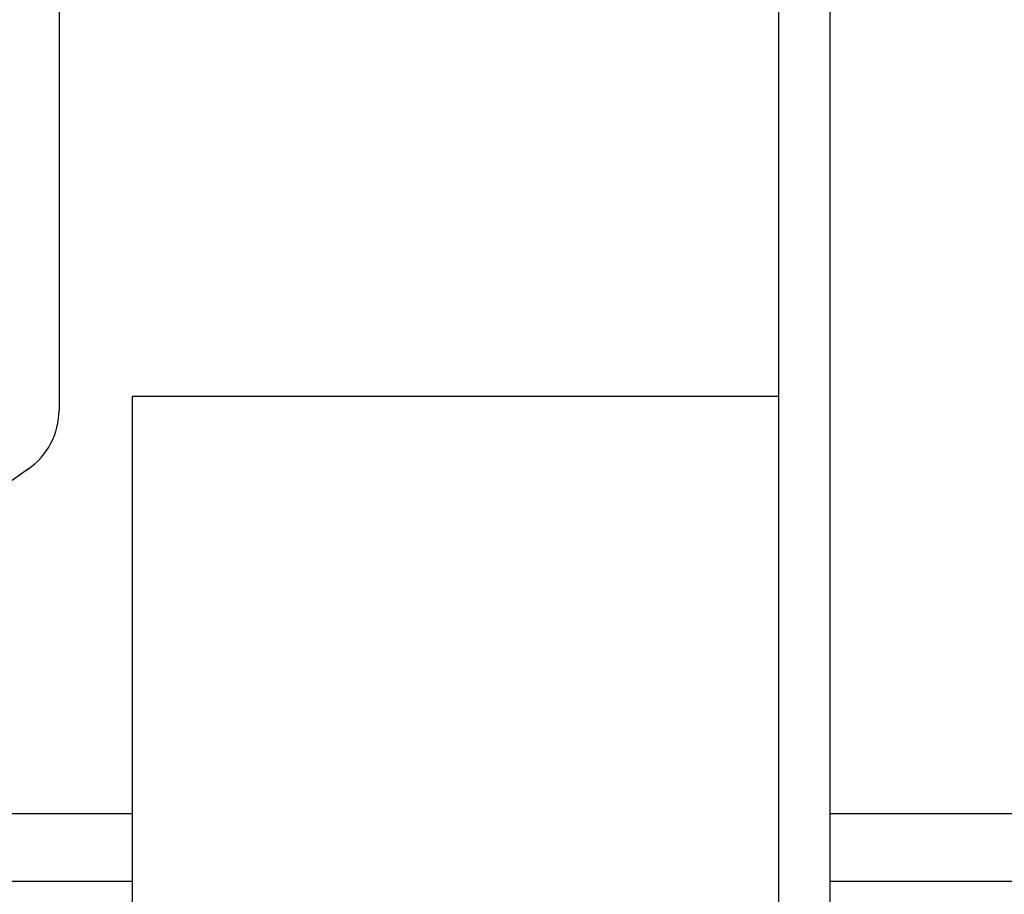
# Model space of a CAD drawing. Units: inches. Extents: x 0.2 to 11, y 0.2 to 8.2.
# Drawn here: x 3.8 to 3.9, y 2.6 to 2.7 of the extents above; entities that cross this region are included whole.
import ezdxf

# ---------------------------------------------------------------- set-up
doc = ezdxf.new("R2010")
doc.units = ezdxf.units.IN
doc.header["$MEASUREMENT"] = 0

msp = doc.modelspace()

# ---------------------------------------------------------------- hatches: boundary and pattern name
at = {"linetype": 'Continuous', "lineweight": 18}
h = msp.add_hatch(dxfattribs=at)
h.set_pattern_fill('ANSI38', angle=90, style=0)
edge = h.paths.add_edge_path(flags=0)
edge.add_line((3.765786, 2.659747), (3.765786, 2.716403))
edge.add_arc((3.769692, 2.716403), 0.003906, 90, 180, ccw=False)
edge.add_line((3.769692, 2.720309), (3.856411, 2.720309))
edge.add_arc((3.856411, 2.723434), 0.003125, 270, 360)
edge.add_line((3.859536, 2.723434), (3.859536, 2.740559))
edge.add_line((3.859536, 2.740559), (3.859067, 2.741028))
edge.add_line((3.859067, 2.741028), (3.859536, 2.741497))
edge.add_line((3.859536, 2.741497), (3.859536, 2.752747))
edge.add_line((3.859536, 2.752747), (3.856724, 2.752747))
edge.add_line((3.856724, 2.752747), (3.856724, 2.723434))
edge.add_arc((3.856411, 2.723434), 0.000312, 270, 360, ccw=False)
edge.add_line((3.856411, 2.723122), (3.769692, 2.723122))
edge.add_arc((3.769692, 2.716403), 0.006719, 90, 180)
edge.add_line((3.762974, 2.716403), (3.762974, 2.659747))
edge.add_arc((3.767768, 2.660629), 0.004875, 190.4239, 305)
edge.add_line((3.770564, 2.656635), (3.77937, 2.662801))
edge.add_line((3.77937, 2.662801), (3.778259, 2.664388))
edge.add_line((3.778259, 2.664388), (3.77163, 2.659747))
edge.add_line((3.77163, 2.659747), (3.765786, 2.659747))
h = msp.add_hatch(dxfattribs=at)
h.set_pattern_fill('ANSI32', angle=90, style=0)
edge = h.paths.add_edge_path(flags=0)
edge.add_arc((3.848747, 2.706019), 0.001, 0, 90, ccw=False)
edge.add_line((3.849747, 2.706019), (3.849747, 2.698672))
edge.add_line((3.849747, 2.698672), (3.852215, 2.698672))
edge.add_line((3.852215, 2.698672), (3.852215, 2.706019))
edge.add_arc((3.848747, 2.706019), 0.003469, 0, 90)
edge.add_line((3.848747, 2.709488), (3.811684, 2.709488))
edge.add_arc((3.811684, 2.706019), 0.003469, 90, 180)
edge.add_line((3.808215, 2.706019), (3.808215, 2.66195))
edge.add_arc((3.807215, 2.66195), 0.001, 305, 360, ccw=False)
edge.add_line((3.807789, 2.661131), (3.771297, 2.635578))
edge.add_arc((3.773286, 2.632737), 0.003469, 125, 180)
edge.add_line((3.769817, 2.632737), (3.769817, 2.561249))
edge.add_arc((3.768817, 2.561249), 0.001, 295, 360, ccw=False)
edge.add_line((3.76924, 2.560342), (3.7534, 2.552956))
edge.add_line((3.7534, 2.552956), (3.754443, 2.550719))
edge.add_line((3.754443, 2.550719), (3.770283, 2.558105))
edge.add_arc((3.768817, 2.561249), 0.003469, 295, 360)
edge.add_line((3.772286, 2.561249), (3.772286, 2.632737))
edge.add_arc((3.773286, 2.632737), 0.001, 125, 180, ccw=False)
edge.add_line((3.772713, 2.633556), (3.809205, 2.659108))
edge.add_arc((3.807215, 2.66195), 0.003469, 305, 360)
edge.add_line((3.810684, 2.66195), (3.810684, 2.706019))
edge.add_arc((3.811684, 2.706019), 0.001, 90, 180, ccw=False)
edge.add_line((3.811684, 2.707019), (3.848747, 2.707019))
h = msp.add_hatch(dxfattribs=at)
h.set_pattern_fill('ANSI32', angle=3e-322, style=0)
edge = h.paths.add_edge_path(flags=0)
edge.add_line((3.847942, 2.241738), (3.847942, 2.693379))
edge.add_line((3.847942, 2.693379), (3.845474, 2.693379))
edge.add_line((3.845474, 2.693379), (3.845474, 2.241738))
edge.add_arc((3.844474, 2.241738), 0.001, 270, 360, ccw=False)
edge.add_line((3.844474, 2.240738), (3.722942, 2.240738))
edge.add_line((3.722942, 2.240738), (3.722942, 2.238269))
edge.add_line((3.722942, 2.238269), (3.844474, 2.238269))
edge.add_arc((3.844474, 2.241738), 0.003469, 270, 360)
h = msp.add_hatch(dxfattribs=at)
h.set_pattern_fill('ANSI34', angle=90, style=0)
h.paths.add_polyline_path([(3.845474, 2.662613), (3.814224, 2.662613), (3.814224, 2.240738), (3.845474, 2.240738)], flags=0)

# ---------------------------------------------------------------- linework, layer by layer
at = {"color": 7, "linetype": 'Continuous', "lineweight": 25}
for p, q in [((3.810684, 2.706019), (3.810684, 2.66195)), ((3.845474, 2.693379), (3.845474, 2.241738)), ((3.847942, 2.693379), (3.847942, 2.241738)), ((3.814224, 2.662613), (3.814224, 2.240738)), ((3.845474, 2.662613), (3.814224, 2.662613)), ((3.845474, 2.662613), (3.845474, 2.240738)), ((3.809205, 2.659108), (3.772713, 2.633556)), ((3.78541, 2.642447), (3.814224, 2.642447)), ((3.847942, 2.642447), (3.892962, 2.642447)), ((3.780738, 2.639175), (3.814224, 2.639175)), ((3.847942, 2.639175), (3.892942, 2.639175))]:
    msp.add_line(p, q, dxfattribs=at)
msp.add_arc((3.807215, 2.66195), 0.003469, 305, 0, dxfattribs=at)

doc.saveas('drawing.dxf')
